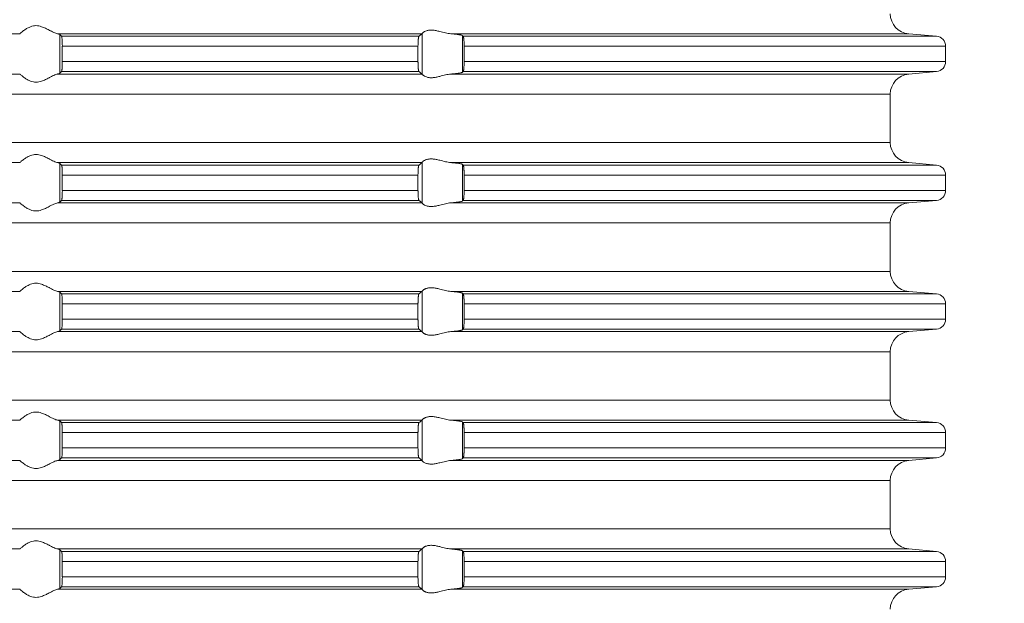
# Model space of a CAD drawing. Units: millimetres. Extents: x 2673 to 4786, y 0 to 1485.
# Drawn here: x 3990 to 4039, y 580 to 609 of the extents above; entities that cross this region are included whole.
import ezdxf

# ---------------------------------------------------------------- set-up
doc = ezdxf.new("R2010")
doc.units = ezdxf.units.MM
doc.linetypes.add('ACAD_ISO04W100', pattern=[30, 24, -3, 0, -3])
doc.layers.add('вспомогательный', color=140, linetype='Continuous', lineweight=20)
doc.layers.add('Оси', color=10, linetype='ACAD_ISO04W100', lineweight=13)
doc.styles.add('ГОСТ 2.304', font='isocpeui.ttf')
doc.dimstyles.new('ME10_DIM_10', dxfattribs={"dimtxt": 15, "dimasz": 10, "dimexe": 2, "dimexo": 0, "dimgap": 2, "dimtad": 4, "dimdsep": 46, "dimtxsty": 'ГОСТ 2.304', "dimcen": 0.09, "dimclrd": 1, "dimclre": 1, "dimclrt": 1, "dimadec": 0, "dimazin": 0, "dimtfac": 1, "dimtmove": 0, "dimatfit": 3, "dimfxl": 1, "dimtolj": 1, "dimtzin": 0, "dimlwd": 18, "dimarcsym": 0})

# ---------------------------------------------------------------- blocks, each defined once
blk = doc.blocks.new('HL85N-200__1', base_point=(-1294, -645.598))
at = {"layer": 'вспомогательный', "linetype": 'Continuous'}
for p, q in [((-1174.994, -592.198), (-1193.006, -592.198)), ((-1155.009, -592.198), (-1173.114, -592.198)), ((-1173.004, -594.164), (-1173.004, -592.232)), ((-1154.996, -594.216), (-1154.996, -592.181)), ((-1130.837, -592.198), (-1153.574, -592.198)), ((-1130.837, -592.198), (-1129.456, -592.319)), ((-1155.161, -592.319), (-1172.917, -592.319)), ((-1153.004, -594.111), (-1153.004, -592.285)), ((-1129.456, -592.319), (-1152.965, -592.319)), ((-1172.877, -592.817), (-1172.877, -593.579)), ((-1155.211, -592.817), (-1172.877, -592.817)), ((-1155.211, -592.817), (-1155.211, -593.579)), ((-1152.92, -592.817), (-1152.92, -593.579)), ((-1129, -592.817), (-1152.92, -592.817)), ((-1129, -592.817), (-1129, -593.579)), ((-1155.211, -593.579), (-1172.877, -593.579)), ((-1129, -593.579), (-1152.92, -593.579)), ((-1174.994, -594.198), (-1193.006, -594.198)), ((-1155.009, -594.198), (-1173.114, -594.198)), ((-1155.161, -594.077), (-1172.917, -594.077)), ((-1130.837, -594.198), (-1153.574, -594.198)), ((-1129.456, -594.077), (-1152.965, -594.077)), ((-1130.837, -594.198), (-1129.456, -594.077)), ((-1131.75, -595.194), (-1236.25, -595.194)), ((-1131.75, -597.602), (-1131.75, -595.194)), ((-1131.75, -597.602), (-1236.25, -597.602)), ((-1174.994, -598.598), (-1193.006, -598.598)), ((-1155.009, -598.598), (-1173.114, -598.598)), ((-1173.004, -600.564), (-1173.004, -598.632)), ((-1154.996, -600.616), (-1154.996, -598.581)), ((-1130.837, -598.598), (-1153.574, -598.598)), ((-1130.837, -598.598), (-1129.456, -598.719)), ((-1155.161, -598.719), (-1172.917, -598.719)), ((-1153.004, -600.511), (-1153.004, -598.685)), ((-1129.456, -598.719), (-1152.965, -598.719)), ((-1172.877, -599.217), (-1172.877, -599.979)), ((-1155.211, -599.217), (-1172.877, -599.217)), ((-1155.211, -599.217), (-1155.211, -599.979)), ((-1152.92, -599.217), (-1152.92, -599.979)), ((-1129, -599.217), (-1152.92, -599.217)), ((-1129, -599.217), (-1129, -599.979)), ((-1155.211, -599.979), (-1172.877, -599.979)), ((-1129, -599.979), (-1152.92, -599.979)), ((-1155.161, -600.477), (-1172.917, -600.477)), ((-1129.456, -600.477), (-1152.965, -600.477)), ((-1130.837, -600.598), (-1129.456, -600.477)), ((-1174.994, -600.598), (-1193.006, -600.598)), ((-1155.009, -600.598), (-1173.114, -600.598)), ((-1130.837, -600.598), (-1153.574, -600.598)), ((-1131.75, -601.594), (-1236.25, -601.594)), ((-1131.75, -604.002), (-1131.75, -601.594)), ((-1131.75, -604.002), (-1236.25, -604.002)), ((-1154.996, -607.016), (-1154.996, -604.981)), ((-1174.994, -604.998), (-1193.006, -604.998)), ((-1155.009, -604.998), (-1173.114, -604.998)), ((-1173.004, -606.964), (-1173.004, -605.032)), ((-1155.161, -605.119), (-1172.917, -605.119)), ((-1130.837, -604.998), (-1153.574, -604.998)), ((-1153.004, -606.911), (-1153.004, -605.085)), ((-1129.456, -605.119), (-1152.965, -605.119)), ((-1130.837, -604.998), (-1129.456, -605.119)), ((-1172.877, -605.617), (-1172.877, -606.379)), ((-1155.211, -605.617), (-1172.877, -605.617)), ((-1155.211, -605.617), (-1155.211, -606.379)), ((-1152.92, -605.617), (-1152.92, -606.379)), ((-1129, -605.617), (-1152.92, -605.617)), ((-1129, -605.617), (-1129, -606.379)), ((-1155.211, -606.379), (-1172.877, -606.379)), ((-1129, -606.379), (-1152.92, -606.379)), ((-1155.161, -606.877), (-1172.917, -606.877)), ((-1129.456, -606.877), (-1152.965, -606.877)), ((-1130.837, -606.998), (-1129.456, -606.877)), ((-1174.994, -606.998), (-1193.006, -606.998)), ((-1155.009, -606.998), (-1173.114, -606.998)), ((-1130.837, -606.998), (-1153.574, -606.998)), ((-1131.75, -607.994), (-1236.25, -607.994)), ((-1131.75, -610.402), (-1131.75, -607.994)), ((-1131.75, -610.402), (-1236.25, -610.402)), ((-1174.994, -611.398), (-1193.006, -611.398)), ((-1155.009, -611.398), (-1173.114, -611.398)), ((-1173.004, -613.364), (-1173.004, -611.432)), ((-1155.161, -611.519), (-1172.917, -611.519)), ((-1154.996, -613.416), (-1154.996, -611.381)), ((-1130.837, -611.398), (-1153.574, -611.398)), ((-1153.004, -613.311), (-1153.004, -611.485)), ((-1129.456, -611.519), (-1152.965, -611.519)), ((-1130.837, -611.398), (-1129.456, -611.519)), ((-1172.877, -612.017), (-1172.877, -612.779)), ((-1155.211, -612.017), (-1172.877, -612.017)), ((-1155.211, -612.017), (-1155.211, -612.779)), ((-1152.92, -612.017), (-1152.92, -612.779)), ((-1129, -612.017), (-1152.92, -612.017)), ((-1129, -612.017), (-1129, -612.779)), ((-1155.211, -612.779), (-1172.877, -612.779)), ((-1129, -612.779), (-1152.92, -612.779)), ((-1155.161, -613.277), (-1172.917, -613.277)), ((-1129.456, -613.277), (-1152.965, -613.277)), ((-1130.837, -613.398), (-1129.456, -613.277)), ((-1174.994, -613.398), (-1193.006, -613.398)), ((-1155.009, -613.398), (-1173.114, -613.398)), ((-1130.837, -613.398), (-1153.574, -613.398)), ((-1131.75, -614.394), (-1236.25, -614.394)), ((-1131.75, -616.802), (-1131.75, -614.394)), ((-1131.75, -616.802), (-1236.25, -616.802)), ((-1174.994, -617.798), (-1193.006, -617.798)), ((-1155.009, -617.798), (-1173.114, -617.798)), ((-1173.004, -619.764), (-1173.004, -617.832)), ((-1155.161, -617.919), (-1172.917, -617.919)), ((-1154.996, -619.816), (-1154.996, -617.781)), ((-1130.837, -617.798), (-1153.574, -617.798)), ((-1153.004, -619.711), (-1153.004, -617.885)), ((-1129.456, -617.919), (-1152.965, -617.919)), ((-1130.837, -617.798), (-1129.456, -617.919)), ((-1172.877, -618.417), (-1172.877, -619.179)), ((-1155.211, -618.417), (-1172.877, -618.417)), ((-1155.211, -618.417), (-1155.211, -619.179)), ((-1152.92, -618.417), (-1152.92, -619.179)), ((-1129, -618.417), (-1152.92, -618.417)), ((-1129, -618.417), (-1129, -619.179)), ((-1155.211, -619.179), (-1172.877, -619.179)), ((-1129, -619.179), (-1152.92, -619.179)), ((-1174.994, -619.798), (-1193.006, -619.798)), ((-1155.009, -619.798), (-1173.114, -619.798)), ((-1155.161, -619.677), (-1172.917, -619.677)), ((-1130.837, -619.798), (-1153.574, -619.798)), ((-1129.456, -619.677), (-1152.965, -619.677)), ((-1130.837, -619.798), (-1129.456, -619.677))]:
    blk.add_line(p, q, dxfattribs=at)
for centre, radius, start, end in [((-1130.75, -591.202), 1, 180, 265), ((-1129.5, -592.817), 0.5, 0, 85), ((-1129.5, -593.579), 0.5, 275, 360), ((-1130.75, -595.194), 1, 95, 180), ((-1130.75, -597.602), 1, 180, 265), ((-1129.5, -599.217), 0.5, 0, 85), ((-1129.5, -599.979), 0.5, 275, 0), ((-1130.75, -601.594), 1, 95, 180), ((-1130.75, -604.002), 1, 180, 265), ((-1129.5, -605.617), 0.5, 0, 85), ((-1129.5, -606.379), 0.5, 275, 0), ((-1130.75, -607.994), 1, 95, 180), ((-1130.75, -610.402), 1, 180, 265), ((-1129.5, -612.017), 0.5, 0, 85), ((-1129.5, -612.779), 0.5, 275, 360), ((-1130.75, -614.394), 1, 95, 180), ((-1130.75, -616.802), 1, 180, 265), ((-1129.5, -618.417), 0.5, 0, 85), ((-1129.5, -619.179), 0.5, 275, 0), ((-1130.75, -620.794), 1, 95, 180)]:
    blk.add_arc(centre, radius, start, end, dxfattribs=at)
for points in [[(-1174.994, -592.198), (-1174.995, -592.199), (-1174.995, -592.199), (-1174.996, -592.199), (-1174.996, -592.2)], [(-1174.994, -592.198), (-1174.965, -592.174), (-1174.914, -592.131), (-1174.842, -592.074), (-1174.756, -592.012), (-1174.682, -591.963), (-1174.617, -591.923), (-1174.531, -591.879), (-1174.452, -591.845), (-1174.317, -591.806), (-1174.187, -591.794), (-1174.049, -591.807), (-1173.907, -591.845), (-1173.812, -591.881), (-1173.716, -591.923), (-1173.626, -591.967), (-1173.538, -592.012), (-1173.415, -592.075), (-1173.299, -592.131), (-1173.199, -592.174), (-1173.114, -592.198)], [(-1173.004, -592.232), (-1173.019, -592.223), (-1173.04, -592.215), (-1173.073, -592.207), (-1173.114, -592.198)], [(-1173.004, -592.232), (-1172.982, -592.254), (-1172.96, -592.276), (-1172.939, -592.297), (-1172.917, -592.319)], [(-1155.161, -592.319), (-1155.123, -592.289), (-1155.085, -592.258), (-1155.047, -592.228), (-1155.009, -592.198)], [(-1154.996, -592.181), (-1154.999, -592.186), (-1155.003, -592.191), (-1155.006, -592.195), (-1155.009, -592.198)], [(-1154.996, -592.181), (-1154.974, -592.153), (-1154.932, -592.119), (-1154.881, -592.087), (-1154.795, -592.051), (-1154.724, -592.032), (-1154.661, -592.021), (-1154.579, -592.015), (-1154.498, -592.017), (-1154.315, -592.041), (-1154.125, -592.083), (-1153.986, -592.118), (-1153.846, -592.153), (-1153.709, -592.18), (-1153.574, -592.198)], [(-1153.004, -592.285), (-1153.024, -592.275), (-1153.06, -592.264), (-1153.112, -592.253), (-1153.18, -592.242), (-1153.261, -592.23), (-1153.355, -592.219), (-1153.473, -592.207), (-1153.574, -592.198)], [(-1172.917, -592.319), (-1172.909, -592.336), (-1172.901, -592.368), (-1172.894, -592.417), (-1172.888, -592.479), (-1172.886, -592.515), (-1172.883, -592.567), (-1172.88, -592.635), (-1172.879, -592.681), (-1172.877, -592.742), (-1172.877, -592.817)], [(-1155.211, -592.817), (-1155.21, -592.77), (-1155.209, -592.714), (-1155.208, -592.665), (-1155.206, -592.618), (-1155.203, -592.564), (-1155.2, -592.52), (-1155.197, -592.486), (-1155.194, -592.461), (-1155.191, -592.433), (-1155.187, -592.404), (-1155.183, -592.381), (-1155.179, -592.361), (-1155.174, -592.345), (-1155.17, -592.333), (-1155.165, -592.324), (-1155.161, -592.319)], [(-1153.004, -592.285), (-1152.994, -592.294), (-1152.985, -592.302), (-1152.975, -592.311), (-1152.965, -592.319)], [(-1152.965, -592.319), (-1152.961, -592.324), (-1152.957, -592.334), (-1152.953, -592.346), (-1152.948, -592.364), (-1152.943, -592.393), (-1152.938, -592.427), (-1152.934, -592.468), (-1152.928, -592.541), (-1152.923, -592.625), (-1152.922, -592.658), (-1152.921, -592.702), (-1152.92, -592.755), (-1152.92, -592.817)], [(-1172.877, -593.579), (-1172.878, -593.672), (-1172.88, -593.761), (-1172.882, -593.814), (-1172.884, -593.857), (-1172.887, -593.892), (-1172.888, -593.918), (-1172.892, -593.961), (-1172.897, -593.997), (-1172.901, -594.028), (-1172.905, -594.045), (-1172.909, -594.061), (-1172.913, -594.072), (-1172.917, -594.077)], [(-1155.161, -594.077), (-1155.17, -594.063), (-1155.179, -594.035), (-1155.188, -593.984), (-1155.194, -593.936), (-1155.2, -593.877), (-1155.204, -593.823), (-1155.206, -593.779), (-1155.208, -593.727), (-1155.209, -593.682), (-1155.21, -593.631), (-1155.211, -593.579)], [(-1152.92, -593.579), (-1152.92, -593.641), (-1152.921, -593.695), (-1152.922, -593.739), (-1152.923, -593.772), (-1152.926, -593.825), (-1152.929, -593.869), (-1152.931, -593.904), (-1152.934, -593.929), (-1152.941, -593.987), (-1152.948, -594.033), (-1152.952, -594.048), (-1152.957, -594.063), (-1152.961, -594.072), (-1152.965, -594.077)], [(-1174.996, -594.197), (-1174.996, -594.197), (-1174.995, -594.197), (-1174.995, -594.198), (-1174.994, -594.198)], [(-1173.114, -594.198), (-1173.199, -594.223), (-1173.299, -594.265), (-1173.415, -594.322), (-1173.538, -594.385), (-1173.626, -594.43), (-1173.716, -594.473), (-1173.812, -594.516), (-1173.907, -594.552), (-1174.049, -594.59), (-1174.187, -594.603), (-1174.317, -594.59), (-1174.452, -594.552), (-1174.531, -594.518), (-1174.617, -594.473), (-1174.682, -594.434), (-1174.756, -594.385), (-1174.842, -594.322), (-1174.914, -594.265), (-1174.965, -594.223), (-1174.994, -594.198)], [(-1173.114, -594.198), (-1173.076, -594.191), (-1173.04, -594.181), (-1173.019, -594.173), (-1173.004, -594.164)], [(-1172.917, -594.077), (-1172.939, -594.099), (-1172.96, -594.121), (-1172.982, -594.142), (-1173.004, -594.164)], [(-1155.009, -594.198), (-1155.047, -594.168), (-1155.085, -594.138), (-1155.123, -594.108), (-1155.161, -594.077)], [(-1155.009, -594.198), (-1155.006, -594.201), (-1155.003, -594.205), (-1154.999, -594.21), (-1154.996, -594.216)], [(-1153.574, -594.198), (-1153.709, -594.216), (-1153.846, -594.244), (-1153.986, -594.278), (-1154.125, -594.313), (-1154.315, -594.356), (-1154.498, -594.379), (-1154.579, -594.381), (-1154.661, -594.375), (-1154.724, -594.365), (-1154.795, -594.345), (-1154.881, -594.309), (-1154.932, -594.278), (-1154.974, -594.244), (-1154.996, -594.216)], [(-1153.574, -594.198), (-1153.473, -594.189), (-1153.355, -594.177), (-1153.261, -594.166), (-1153.18, -594.155), (-1153.105, -594.142), (-1153.06, -594.132), (-1153.024, -594.121), (-1153.004, -594.111)], [(-1152.965, -594.077), (-1152.975, -594.086), (-1152.985, -594.094), (-1152.994, -594.103), (-1153.004, -594.111)], [(-1174.994, -598.598), (-1174.995, -598.599), (-1174.995, -598.599), (-1174.996, -598.599), (-1174.996, -598.6)], [(-1174.994, -598.598), (-1174.965, -598.574), (-1174.914, -598.531), (-1174.842, -598.474), (-1174.756, -598.412), (-1174.682, -598.363), (-1174.617, -598.323), (-1174.531, -598.279), (-1174.452, -598.245), (-1174.317, -598.206), (-1174.187, -598.194), (-1174.049, -598.207), (-1173.907, -598.245), (-1173.812, -598.281), (-1173.716, -598.323), (-1173.626, -598.367), (-1173.538, -598.412), (-1173.415, -598.475), (-1173.299, -598.531), (-1173.199, -598.574), (-1173.114, -598.598)], [(-1173.004, -598.632), (-1173.016, -598.625), (-1173.04, -598.615), (-1173.069, -598.607), (-1173.114, -598.598)], [(-1173.004, -598.632), (-1172.982, -598.654), (-1172.96, -598.676), (-1172.939, -598.697), (-1172.917, -598.719)], [(-1155.161, -598.719), (-1155.123, -598.689), (-1155.085, -598.658), (-1155.047, -598.628), (-1155.009, -598.598)], [(-1154.996, -598.581), (-1154.999, -598.586), (-1155.003, -598.591), (-1155.006, -598.595), (-1155.009, -598.598)], [(-1154.996, -598.581), (-1154.974, -598.553), (-1154.932, -598.519), (-1154.881, -598.487), (-1154.795, -598.451), (-1154.724, -598.432), (-1154.661, -598.421), (-1154.579, -598.415), (-1154.498, -598.417), (-1154.315, -598.441), (-1154.125, -598.483), (-1153.986, -598.518), (-1153.846, -598.553), (-1153.709, -598.58), (-1153.574, -598.598)], [(-1153.004, -598.685), (-1153.013, -598.68), (-1153.03, -598.673), (-1153.06, -598.664), (-1153.087, -598.658), (-1153.127, -598.651), (-1153.18, -598.642), (-1153.271, -598.629), (-1153.355, -598.619), (-1153.473, -598.607), (-1153.574, -598.598)], [(-1172.917, -598.719), (-1172.913, -598.725), (-1172.909, -598.736), (-1172.905, -598.749), (-1172.901, -598.768), (-1172.898, -598.793), (-1172.894, -598.817), (-1172.891, -598.846), (-1172.888, -598.879), (-1172.887, -598.905), (-1172.884, -598.939), (-1172.882, -598.983), (-1172.88, -599.035), (-1172.879, -599.068), (-1172.878, -599.109), (-1172.877, -599.159), (-1172.877, -599.217)], [(-1155.211, -599.217), (-1155.21, -599.165), (-1155.209, -599.114), (-1155.208, -599.07), (-1155.206, -599.018), (-1155.201, -598.934), (-1155.194, -598.861), (-1155.19, -598.822), (-1155.184, -598.789), (-1155.179, -598.761), (-1155.175, -598.747), (-1155.17, -598.733), (-1155.165, -598.724), (-1155.161, -598.719)], [(-1153.004, -598.685), (-1152.994, -598.694), (-1152.985, -598.702), (-1152.975, -598.711), (-1152.965, -598.719)], [(-1152.965, -598.719), (-1152.961, -598.725), (-1152.957, -598.734), (-1152.953, -598.746), (-1152.948, -598.764), (-1152.942, -598.799), (-1152.937, -598.835), (-1152.934, -598.868), (-1152.931, -598.893), (-1152.929, -598.928), (-1152.926, -598.971), (-1152.923, -599.025), (-1152.922, -599.058), (-1152.921, -599.102), (-1152.92, -599.155), (-1152.92, -599.217)], [(-1172.877, -599.979), (-1172.877, -600.055), (-1172.879, -600.116), (-1172.88, -600.161), (-1172.884, -600.244), (-1172.888, -600.318), (-1172.891, -600.348), (-1172.894, -600.38), (-1172.898, -600.404), (-1172.901, -600.428), (-1172.909, -600.461), (-1172.917, -600.477)], [(-1155.161, -600.477), (-1155.166, -600.472), (-1155.17, -600.463), (-1155.174, -600.451), (-1155.179, -600.435), (-1155.187, -600.392), (-1155.194, -600.336), (-1155.2, -600.277), (-1155.204, -600.223), (-1155.206, -600.179), (-1155.208, -600.131), (-1155.209, -600.082), (-1155.21, -600.026), (-1155.211, -599.979)], [(-1152.92, -599.979), (-1152.92, -600.077), (-1152.923, -600.172), (-1152.927, -600.241), (-1152.931, -600.293), (-1152.934, -600.329), (-1152.937, -600.362), (-1152.941, -600.388), (-1152.944, -600.412), (-1152.948, -600.433), (-1152.957, -600.462), (-1152.965, -600.477)], [(-1173.114, -600.598), (-1173.073, -600.59), (-1173.04, -600.581), (-1173.017, -600.573), (-1173.004, -600.564)], [(-1172.917, -600.477), (-1172.939, -600.499), (-1172.96, -600.521), (-1172.982, -600.542), (-1173.004, -600.564)], [(-1155.009, -600.598), (-1155.047, -600.568), (-1155.085, -600.538), (-1155.123, -600.508), (-1155.161, -600.477)], [(-1153.574, -600.598), (-1153.447, -600.587), (-1153.355, -600.577), (-1153.271, -600.567), (-1153.18, -600.555), (-1153.119, -600.545), (-1153.06, -600.532), (-1153.024, -600.521), (-1153.004, -600.511)], [(-1152.965, -600.477), (-1152.975, -600.486), (-1152.985, -600.494), (-1152.994, -600.503), (-1153.004, -600.511)], [(-1174.996, -600.597), (-1174.996, -600.597), (-1174.995, -600.597), (-1174.995, -600.598), (-1174.994, -600.598)], [(-1173.114, -600.598), (-1173.199, -600.623), (-1173.299, -600.665), (-1173.415, -600.722), (-1173.538, -600.785), (-1173.626, -600.83), (-1173.716, -600.873), (-1173.812, -600.916), (-1173.907, -600.952), (-1174.049, -600.99), (-1174.187, -601.003), (-1174.317, -600.99), (-1174.452, -600.952), (-1174.531, -600.918), (-1174.617, -600.873), (-1174.682, -600.834), (-1174.756, -600.785), (-1174.842, -600.722), (-1174.914, -600.665), (-1174.965, -600.623), (-1174.994, -600.598)], [(-1155.009, -600.598), (-1155.006, -600.601), (-1155.003, -600.605), (-1154.999, -600.61), (-1154.996, -600.616)], [(-1153.574, -600.598), (-1153.709, -600.616), (-1153.846, -600.644), (-1153.986, -600.678), (-1154.125, -600.713), (-1154.315, -600.756), (-1154.498, -600.779), (-1154.579, -600.781), (-1154.661, -600.775), (-1154.724, -600.765), (-1154.795, -600.745), (-1154.881, -600.709), (-1154.932, -600.678), (-1154.974, -600.644), (-1154.996, -600.616)], [(-1174.994, -604.998), (-1174.965, -604.974), (-1174.914, -604.931), (-1174.842, -604.874), (-1174.756, -604.812), (-1174.682, -604.763), (-1174.617, -604.723), (-1174.531, -604.679), (-1174.452, -604.645), (-1174.317, -604.606), (-1174.187, -604.594), (-1174.049, -604.607), (-1173.907, -604.645), (-1173.812, -604.681), (-1173.716, -604.723), (-1173.626, -604.767), (-1173.538, -604.812), (-1173.415, -604.875), (-1173.299, -604.931), (-1173.199, -604.974), (-1173.114, -604.998)], [(-1154.996, -604.981), (-1154.999, -604.986), (-1155.003, -604.991), (-1155.006, -604.995), (-1155.009, -604.998)], [(-1154.996, -604.981), (-1154.974, -604.953), (-1154.932, -604.919), (-1154.905, -604.901), (-1154.873, -604.883), (-1154.831, -604.864), (-1154.795, -604.851), (-1154.724, -604.832), (-1154.661, -604.821), (-1154.579, -604.815), (-1154.498, -604.817), (-1154.315, -604.841), (-1154.125, -604.883), (-1153.986, -604.918), (-1153.846, -604.953), (-1153.709, -604.98), (-1153.574, -604.998)], [(-1174.994, -604.998), (-1174.995, -604.999), (-1174.995, -604.999), (-1174.996, -604.999), (-1174.996, -605)], [(-1173.004, -605.032), (-1173.019, -605.023), (-1173.04, -605.015), (-1173.069, -605.007), (-1173.114, -604.998)], [(-1173.004, -605.032), (-1172.982, -605.054), (-1172.96, -605.076), (-1172.939, -605.097), (-1172.917, -605.119)], [(-1172.917, -605.119), (-1172.913, -605.126), (-1172.909, -605.136), (-1172.905, -605.149), (-1172.901, -605.168), (-1172.896, -605.206), (-1172.891, -605.245), (-1172.888, -605.279), (-1172.886, -605.315), (-1172.883, -605.367), (-1172.88, -605.435), (-1172.879, -605.468), (-1172.878, -605.509), (-1172.877, -605.559), (-1172.877, -605.617)], [(-1155.211, -605.617), (-1155.21, -605.565), (-1155.209, -605.514), (-1155.208, -605.461), (-1155.206, -605.418), (-1155.202, -605.349), (-1155.198, -605.296), (-1155.194, -605.261), (-1155.191, -605.233), (-1155.187, -605.204), (-1155.183, -605.181), (-1155.179, -605.161), (-1155.175, -605.147), (-1155.17, -605.133), (-1155.166, -605.125), (-1155.161, -605.119)], [(-1155.161, -605.119), (-1155.123, -605.089), (-1155.085, -605.058), (-1155.047, -605.028), (-1155.009, -604.998)], [(-1153.004, -605.085), (-1153.027, -605.074), (-1153.06, -605.064), (-1153.105, -605.055), (-1153.18, -605.042), (-1153.251, -605.032), (-1153.355, -605.019), (-1153.46, -605.008), (-1153.574, -604.998)], [(-1153.004, -605.085), (-1152.994, -605.094), (-1152.985, -605.102), (-1152.975, -605.111), (-1152.965, -605.119)], [(-1152.965, -605.119), (-1152.961, -605.125), (-1152.957, -605.134), (-1152.952, -605.148), (-1152.948, -605.164), (-1152.942, -605.199), (-1152.937, -605.235), (-1152.934, -605.268), (-1152.93, -605.312), (-1152.927, -605.355), (-1152.925, -605.393), (-1152.923, -605.425), (-1152.921, -605.483), (-1152.92, -605.536), (-1152.92, -605.582), (-1152.92, -605.617)], [(-1172.877, -606.379), (-1172.878, -606.472), (-1172.88, -606.561), (-1172.883, -606.629), (-1172.886, -606.681), (-1172.888, -606.718), (-1172.894, -606.78), (-1172.901, -606.828), (-1172.909, -606.861), (-1172.917, -606.877)], [(-1155.161, -606.877), (-1155.165, -606.872), (-1155.17, -606.863), (-1155.175, -606.85), (-1155.179, -606.835), (-1155.182, -606.817), (-1155.187, -606.793), (-1155.19, -606.768), (-1155.194, -606.736), (-1155.201, -606.662), (-1155.206, -606.579), (-1155.208, -606.527), (-1155.209, -606.482), (-1155.21, -606.436), (-1155.211, -606.379)], [(-1152.92, -606.379), (-1152.92, -606.429), (-1152.921, -606.495), (-1152.923, -606.572), (-1152.925, -606.616), (-1152.929, -606.67), (-1152.934, -606.729), (-1152.941, -606.787), (-1152.948, -606.833), (-1152.957, -606.862), (-1152.965, -606.877)], [(-1172.917, -606.877), (-1172.939, -606.899), (-1172.96, -606.921), (-1172.982, -606.942), (-1173.004, -606.964)], [(-1155.009, -606.998), (-1155.047, -606.968), (-1155.085, -606.938), (-1155.123, -606.908), (-1155.161, -606.877)], [(-1153.574, -606.998), (-1153.46, -606.988), (-1153.355, -606.977), (-1153.271, -606.967), (-1153.18, -606.955), (-1153.112, -606.943), (-1153.06, -606.932), (-1153.03, -606.924), (-1153.013, -606.917), (-1153.004, -606.911)], [(-1152.965, -606.877), (-1152.975, -606.886), (-1152.985, -606.894), (-1152.994, -606.903), (-1153.004, -606.911)], [(-1174.996, -606.997), (-1174.996, -606.997), (-1174.995, -606.997), (-1174.995, -606.998), (-1174.994, -606.998)], [(-1173.114, -606.998), (-1173.199, -607.023), (-1173.299, -607.065), (-1173.415, -607.122), (-1173.538, -607.185), (-1173.626, -607.23), (-1173.716, -607.273), (-1173.812, -607.316), (-1173.907, -607.352), (-1174.049, -607.39), (-1174.187, -607.403), (-1174.317, -607.39), (-1174.452, -607.352), (-1174.531, -607.318), (-1174.617, -607.273), (-1174.682, -607.234), (-1174.756, -607.185), (-1174.842, -607.122), (-1174.914, -607.065), (-1174.965, -607.023), (-1174.994, -606.998)], [(-1173.114, -606.998), (-1173.073, -606.99), (-1173.04, -606.981), (-1173.016, -606.972), (-1173.004, -606.964)], [(-1155.009, -606.998), (-1155.006, -607.001), (-1155.003, -607.005), (-1154.999, -607.01), (-1154.996, -607.016)], [(-1153.574, -606.998), (-1153.709, -607.016), (-1153.846, -607.044), (-1153.986, -607.078), (-1154.125, -607.113), (-1154.315, -607.156), (-1154.498, -607.179), (-1154.579, -607.181), (-1154.661, -607.175), (-1154.724, -607.165), (-1154.795, -607.145), (-1154.831, -607.132), (-1154.873, -607.113), (-1154.905, -607.096), (-1154.932, -607.078), (-1154.974, -607.044), (-1154.996, -607.016)], [(-1174.994, -611.398), (-1174.965, -611.374), (-1174.914, -611.331), (-1174.842, -611.274), (-1174.756, -611.212), (-1174.682, -611.163), (-1174.617, -611.123), (-1174.531, -611.079), (-1174.452, -611.045), (-1174.317, -611.006), (-1174.187, -610.994), (-1174.049, -611.007), (-1173.907, -611.045), (-1173.812, -611.081), (-1173.716, -611.123), (-1173.626, -611.167), (-1173.538, -611.212), (-1173.415, -611.275), (-1173.299, -611.331), (-1173.199, -611.374), (-1173.114, -611.398)], [(-1154.996, -611.381), (-1154.974, -611.353), (-1154.932, -611.319), (-1154.907, -611.302), (-1154.873, -611.283), (-1154.831, -611.264), (-1154.795, -611.251), (-1154.724, -611.232), (-1154.661, -611.221), (-1154.579, -611.215), (-1154.498, -611.217), (-1154.315, -611.241), (-1154.125, -611.283), (-1153.986, -611.318), (-1153.846, -611.353), (-1153.709, -611.38), (-1153.574, -611.398)], [(-1174.994, -611.398), (-1174.995, -611.399), (-1174.995, -611.399), (-1174.996, -611.399), (-1174.996, -611.4)], [(-1173.004, -611.432), (-1173.017, -611.424), (-1173.04, -611.415), (-1173.073, -611.407), (-1173.114, -611.398)], [(-1173.004, -611.432), (-1172.982, -611.454), (-1172.96, -611.476), (-1172.939, -611.497), (-1172.917, -611.519)], [(-1172.917, -611.519), (-1172.913, -611.526), (-1172.909, -611.536), (-1172.905, -611.551), (-1172.901, -611.568), (-1172.896, -611.606), (-1172.891, -611.645), (-1172.888, -611.679), (-1172.884, -611.753), (-1172.88, -611.835), (-1172.878, -611.925), (-1172.877, -612.017)], [(-1155.211, -612.017), (-1155.21, -611.97), (-1155.209, -611.914), (-1155.208, -611.865), (-1155.206, -611.818), (-1155.203, -611.764), (-1155.2, -611.72), (-1155.197, -611.686), (-1155.194, -611.661), (-1155.19, -611.629), (-1155.187, -611.604), (-1155.183, -611.581), (-1155.179, -611.561), (-1155.174, -611.546), (-1155.17, -611.533), (-1155.165, -611.524), (-1155.161, -611.519)], [(-1155.161, -611.519), (-1155.123, -611.489), (-1155.085, -611.458), (-1155.047, -611.428), (-1155.009, -611.398)], [(-1154.996, -611.381), (-1154.999, -611.386), (-1155.003, -611.391), (-1155.006, -611.395), (-1155.009, -611.398)], [(-1153.004, -611.485), (-1153.024, -611.475), (-1153.06, -611.464), (-1153.119, -611.452), (-1153.18, -611.442), (-1153.251, -611.432), (-1153.355, -611.419), (-1153.447, -611.41), (-1153.574, -611.398)], [(-1153.004, -611.485), (-1152.994, -611.494), (-1152.985, -611.502), (-1152.975, -611.511), (-1152.965, -611.519)], [(-1152.965, -611.519), (-1152.961, -611.524), (-1152.957, -611.534), (-1152.952, -611.548), (-1152.948, -611.564), (-1152.943, -611.593), (-1152.938, -611.627), (-1152.934, -611.668), (-1152.931, -611.693), (-1152.929, -611.728), (-1152.926, -611.771), (-1152.923, -611.825), (-1152.921, -611.883), (-1152.92, -611.936), (-1152.92, -611.982), (-1152.92, -612.017)], [(-1172.877, -612.779), (-1172.877, -612.814), (-1172.877, -612.857), (-1172.878, -612.906), (-1172.88, -612.961), (-1172.881, -612.993), (-1172.883, -613.031), (-1172.885, -613.073), (-1172.888, -613.118), (-1172.892, -613.161), (-1172.897, -613.197), (-1172.901, -613.228), (-1172.905, -613.247), (-1172.909, -613.261), (-1172.913, -613.272), (-1172.917, -613.277)], [(-1155.161, -613.277), (-1155.165, -613.273), (-1155.17, -613.263), (-1155.174, -613.252), (-1155.179, -613.235), (-1155.183, -613.214), (-1155.187, -613.193), (-1155.19, -613.168), (-1155.194, -613.136), (-1155.201, -613.062), (-1155.206, -612.979), (-1155.209, -612.881), (-1155.211, -612.779)], [(-1152.92, -612.779), (-1152.92, -612.829), (-1152.921, -612.895), (-1152.923, -612.972), (-1152.925, -613.016), (-1152.929, -613.07), (-1152.934, -613.129), (-1152.937, -613.16), (-1152.941, -613.188), (-1152.944, -613.212), (-1152.948, -613.233), (-1152.957, -613.262), (-1152.965, -613.277)], [(-1172.917, -613.277), (-1172.939, -613.299), (-1172.96, -613.321), (-1172.982, -613.342), (-1173.004, -613.364)], [(-1155.009, -613.398), (-1155.047, -613.368), (-1155.085, -613.338), (-1155.123, -613.308), (-1155.161, -613.277)], [(-1152.965, -613.277), (-1152.975, -613.286), (-1152.985, -613.294), (-1152.994, -613.303), (-1153.004, -613.311)], [(-1174.996, -613.397), (-1174.996, -613.397), (-1174.995, -613.397), (-1174.995, -613.398), (-1174.994, -613.398)], [(-1173.114, -613.398), (-1173.199, -613.423), (-1173.299, -613.465), (-1173.415, -613.522), (-1173.538, -613.585), (-1173.626, -613.63), (-1173.716, -613.673), (-1173.812, -613.716), (-1173.907, -613.752), (-1174.049, -613.79), (-1174.187, -613.803), (-1174.317, -613.79), (-1174.452, -613.752), (-1174.531, -613.718), (-1174.617, -613.673), (-1174.682, -613.634), (-1174.756, -613.585), (-1174.842, -613.522), (-1174.914, -613.465), (-1174.965, -613.423), (-1174.994, -613.398)], [(-1173.114, -613.398), (-1173.073, -613.39), (-1173.04, -613.381), (-1173.016, -613.372), (-1173.004, -613.364)], [(-1155.009, -613.398), (-1155.006, -613.401), (-1155.003, -613.405), (-1154.999, -613.41), (-1154.996, -613.416)], [(-1153.574, -613.398), (-1153.709, -613.416), (-1153.846, -613.444), (-1153.986, -613.478), (-1154.125, -613.513), (-1154.315, -613.556), (-1154.498, -613.579), (-1154.579, -613.581), (-1154.661, -613.575), (-1154.724, -613.565), (-1154.795, -613.545), (-1154.874, -613.513), (-1154.932, -613.478), (-1154.974, -613.444), (-1154.996, -613.416)], [(-1153.574, -613.398), (-1153.46, -613.388), (-1153.355, -613.377), (-1153.261, -613.366), (-1153.18, -613.355), (-1153.119, -613.345), (-1153.06, -613.332), (-1153.024, -613.321), (-1153.004, -613.311)], [(-1174.994, -617.798), (-1174.965, -617.774), (-1174.914, -617.731), (-1174.842, -617.674), (-1174.756, -617.612), (-1174.682, -617.563), (-1174.617, -617.523), (-1174.531, -617.479), (-1174.452, -617.445), (-1174.317, -617.406), (-1174.187, -617.394), (-1174.049, -617.407), (-1173.907, -617.445), (-1173.812, -617.481), (-1173.716, -617.523), (-1173.626, -617.567), (-1173.538, -617.612), (-1173.415, -617.675), (-1173.299, -617.731), (-1173.199, -617.774), (-1173.114, -617.798)], [(-1154.996, -617.781), (-1154.974, -617.753), (-1154.932, -617.719), (-1154.907, -617.702), (-1154.873, -617.683), (-1154.831, -617.664), (-1154.795, -617.651), (-1154.724, -617.632), (-1154.661, -617.621), (-1154.579, -617.615), (-1154.498, -617.617), (-1154.315, -617.641), (-1154.125, -617.683), (-1153.986, -617.718), (-1153.846, -617.753), (-1153.709, -617.78), (-1153.574, -617.798)], [(-1173.004, -617.832), (-1173.017, -617.824), (-1173.04, -617.815), (-1173.069, -617.807), (-1173.114, -617.798)], [(-1173.004, -617.832), (-1172.982, -617.854), (-1172.96, -617.876), (-1172.939, -617.897), (-1172.917, -617.919)], [(-1172.917, -617.919), (-1172.909, -617.936), (-1172.901, -617.968), (-1172.898, -617.991), (-1172.894, -618.017), (-1172.892, -618.044), (-1172.888, -618.079), (-1172.886, -618.115), (-1172.883, -618.167), (-1172.88, -618.235), (-1172.878, -618.308), (-1172.877, -618.369), (-1172.877, -618.417)], [(-1155.211, -618.417), (-1155.209, -618.315), (-1155.206, -618.218), (-1155.204, -618.186), (-1155.202, -618.148), (-1155.199, -618.105), (-1155.194, -618.061), (-1155.191, -618.03), (-1155.185, -617.995), (-1155.179, -617.961), (-1155.174, -617.946), (-1155.17, -617.933), (-1155.165, -617.924), (-1155.161, -617.919)], [(-1155.161, -617.919), (-1155.123, -617.889), (-1155.085, -617.858), (-1155.047, -617.828), (-1155.009, -617.798)], [(-1154.996, -617.781), (-1154.999, -617.786), (-1155.003, -617.791), (-1155.006, -617.795), (-1155.009, -617.798)], [(-1153.004, -617.885), (-1153.013, -617.88), (-1153.03, -617.873), (-1153.06, -617.864), (-1153.087, -617.858), (-1153.127, -617.851), (-1153.18, -617.842), (-1153.224, -617.835), (-1153.282, -617.828), (-1153.355, -617.819), (-1153.413, -617.813), (-1153.486, -617.806), (-1153.574, -617.798)], [(-1153.004, -617.885), (-1152.994, -617.894), (-1152.985, -617.902), (-1152.975, -617.911), (-1152.965, -617.919)], [(-1152.965, -617.919), (-1152.957, -617.934), (-1152.948, -617.964), (-1152.945, -617.983), (-1152.941, -618.008), (-1152.937, -618.039), (-1152.934, -618.068), (-1152.931, -618.104), (-1152.927, -618.156), (-1152.923, -618.225), (-1152.92, -618.319), (-1152.92, -618.417)], [(-1172.877, -619.179), (-1172.877, -619.255), (-1172.879, -619.316), (-1172.88, -619.361), (-1172.883, -619.429), (-1172.886, -619.481), (-1172.888, -619.518), (-1172.893, -619.571), (-1172.901, -619.628), (-1172.909, -619.661), (-1172.917, -619.677)], [(-1155.161, -619.677), (-1155.17, -619.663), (-1155.179, -619.635), (-1155.187, -619.592), (-1155.194, -619.536), (-1155.201, -619.462), (-1155.206, -619.379), (-1155.209, -619.281), (-1155.211, -619.179)], [(-1152.92, -619.179), (-1152.92, -619.241), (-1152.921, -619.295), (-1152.922, -619.339), (-1152.923, -619.372), (-1152.928, -619.455), (-1152.934, -619.529), (-1152.938, -619.569), (-1152.943, -619.604), (-1152.948, -619.633), (-1152.953, -619.651), (-1152.957, -619.663), (-1152.961, -619.672), (-1152.965, -619.677)], [(-1174.996, -619.797), (-1174.996, -619.797), (-1174.995, -619.797), (-1174.995, -619.798), (-1174.994, -619.798)], [(-1173.114, -619.798), (-1173.199, -619.823), (-1173.299, -619.865), (-1173.415, -619.922), (-1173.538, -619.985), (-1173.626, -620.03), (-1173.716, -620.073), (-1173.812, -620.116), (-1173.907, -620.152), (-1174.049, -620.19), (-1174.187, -620.203), (-1174.317, -620.19), (-1174.452, -620.152), (-1174.531, -620.118), (-1174.617, -620.073), (-1174.682, -620.034), (-1174.756, -619.985), (-1174.842, -619.922), (-1174.914, -619.865), (-1174.965, -619.823), (-1174.994, -619.798)], [(-1173.114, -619.798), (-1173.073, -619.79), (-1173.04, -619.781), (-1173.017, -619.773), (-1173.004, -619.764)], [(-1172.917, -619.677), (-1172.939, -619.699), (-1172.96, -619.721), (-1172.982, -619.742), (-1173.004, -619.764)], [(-1155.009, -619.798), (-1155.047, -619.768), (-1155.085, -619.738), (-1155.123, -619.708), (-1155.161, -619.677)], [(-1155.009, -619.798), (-1155.006, -619.801), (-1155.003, -619.805), (-1154.999, -619.81), (-1154.996, -619.816)], [(-1153.574, -619.798), (-1153.709, -619.816), (-1153.846, -619.844), (-1153.986, -619.878), (-1154.125, -619.913), (-1154.315, -619.956), (-1154.498, -619.979), (-1154.579, -619.981), (-1154.661, -619.975), (-1154.724, -619.965), (-1154.795, -619.945), (-1154.831, -619.932), (-1154.873, -619.913), (-1154.905, -619.896), (-1154.932, -619.878), (-1154.974, -619.844), (-1154.996, -619.816)], [(-1153.574, -619.798), (-1153.473, -619.789), (-1153.355, -619.777), (-1153.261, -619.766), (-1153.18, -619.755), (-1153.112, -619.743), (-1153.06, -619.732), (-1153.024, -619.721), (-1153.004, -619.711)], [(-1152.965, -619.677), (-1152.975, -619.686), (-1152.985, -619.694), (-1152.994, -619.703), (-1153.004, -619.711)]]:
    blk.add_spline(points, degree=3, dxfattribs=at)
blk = doc.blocks.new('*D51')
at = {"layer": 'Defpoints', "color": 0, "linetype": 'ByBlock', "transparency": 16777216}
for p in [(4090.939, 781.224), (4121.598, 781.224), (4035.939, 554.695)]:
    blk.add_point(p, dxfattribs=at)
at = {"layer": 'Оси', "color": 1, "linetype": 'ByBlock', "lineweight": -2, "transparency": 16777216}
for p, q in [((4090.939, 781.224), (4123.598, 781.224)), ((4035.939, 554.695), (4123.598, 554.695))]:
    blk.add_line(p, q, dxfattribs=at)
at = {"layer": 'Оси', "color": 1, "linetype": 'ByBlock', "lineweight": 18, "transparency": 16777216}
for p, q in [((4121.598, 771.224), (4121.598, 686.494)), ((4121.598, 564.695), (4121.598, 649.426))]:
    blk.add_line(p, q, dxfattribs=at)
at = {"layer": 'Оси', "color": 1, "linetype": 'ByBlock', "transparency": 16777216}
for points in [[(4119.931, 771.224), (4123.264, 771.224), (4121.598, 781.224)], [(4119.931, 564.695), (4123.264, 564.695), (4121.598, 554.695)]]:
    blk.add_solid(points, dxfattribs=at)
at = {"layer": 'Оси', "color": 1, "linetype": 'ByBlock', "transparency": 16777216, "insert": (4121.598, 667.96), "char_height": 15, "attachment_point": 5, "rotation": 270, "style": 'ГОСТ 2.304'}
blk.add_mtext('\\A1;227', dxfattribs=at)

msp = doc.modelspace()

# ---------------------------------------------------------------- block references
msp.add_blockref('HL85N-200__1', (3870.939, 554.695))

# ---------------------------------------------------------------- dimensions: what is measured, and where the dimension line sits
at = {"layer": 'Оси', "linetype": 'ByBlock'}
dim = msp.add_linear_dim(base=(4121.598, 781.224), p1=(4035.939, 554.695), p2=(4090.939, 781.224), angle=90, text='227', dimstyle='ME10_DIM_10', dxfattribs=at)
dim.commit()
dim.dimension.update_dxf_attribs({"geometry": '*D51', "text_midpoint": (4121.598, 667.96), "text_rotation": 270})

doc.saveas('drawing.dxf')
